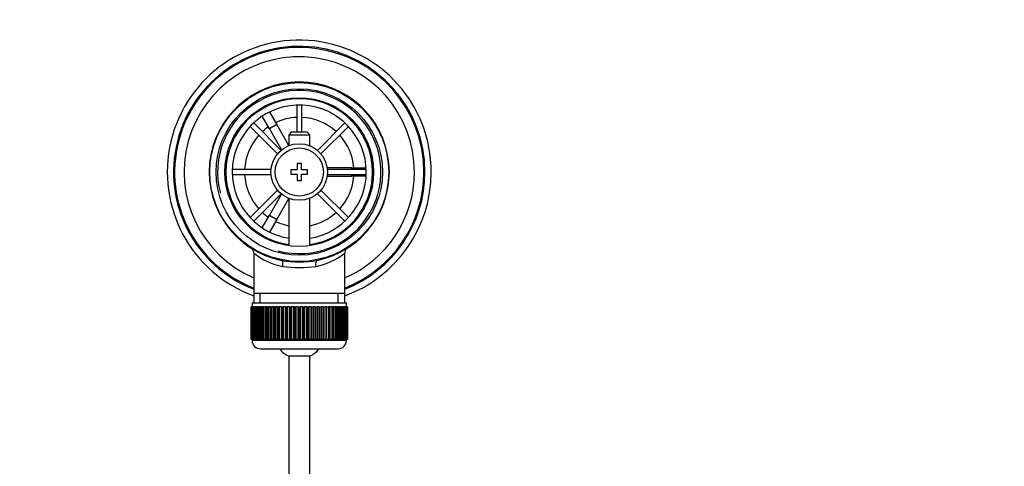
# Model space of a CAD drawing. Units: millimetres. Extents: x 0 to 1478, y 0 to 1758.
# Drawn here: x 628 to 863, y 1651 to 1758 of the extents above; entities that cross this region are included whole.
import ezdxf
from ezdxf import colors
from ezdxf.entities.mleader import LeaderData, LeaderLine
from ezdxf.math import Vec2, Vec3

# ---------------------------------------------------------------- set-up
doc = ezdxf.new("R2010")
doc.units = ezdxf.units.MM
doc.layers.add('DV2_Défaut', color=7, linetype='Continuous')
doc.layers.add('Défaut', color=7, linetype='Continuous')

# ---------------------------------------------------------------- blocks, each defined once
blk = doc.blocks.new('_DOT')
at = {"color": 0}
blk.add_line((0, 0), (-1, 0), dxfattribs=at)
at = {"color": 0, "const_width": 0.333}
blk.add_lwpolyline([(-0.1665, 0, 1), (0.1665, 0, 1)], format="xyb", close=True, dxfattribs=at)
blk = doc.blocks.new('SE1')
at = {"layer": 'DV2_Défaut', "color": 7, "linetype": 'Continuous'}
for p, q in [((685.44, 1736.12), (687.17, 1737.12)), ((687.17, 1737.12), (687.18, 1737.09)), ((694.45, 1737.45), (694.45, 1730.96)), ((695.65, 1730.96), (695.65, 1737.45)), ((685.45, 1736.09), (685.44, 1736.12)), ((687.94, 1731.79), (686.2, 1734.79)), ((687.93, 1735.79), (689.67, 1732.79)), ((683.32, 1732.34), (689.87, 1725.79)), ((690.72, 1726.64), (684.17, 1733.19)), ((689.67, 1732.79), (687.94, 1731.79)), ((692.55, 1727.79), (689.67, 1732.79)), ((705.93, 1733.19), (699.38, 1726.64)), ((700.23, 1725.79), (706.78, 1732.34)), ((687.94, 1731.79), (690.85, 1726.74)), ((693.15, 1730.96), (692.55, 1730.36)), ((692.55, 1730.36), (697.55, 1730.36)), ((692.55, 1730.36), (692.55, 1727.73)), ((696.95, 1730.96), (693.15, 1730.96)), ((697.55, 1730.36), (696.95, 1730.96)), ((697.55, 1727.73), (697.55, 1730.36)), ((694.55, 1723.46), (694.55, 1721.96)), ((695.55, 1723.46), (694.55, 1723.46)), ((695.55, 1721.96), (695.55, 1723.46)), ((688.33, 1722.06), (679.06, 1722.06)), ((679.06, 1720.86), (688.33, 1720.86)), ((693.05, 1721.96), (693.05, 1720.96)), ((694.55, 1721.96), (693.05, 1721.96)), ((693.05, 1720.96), (694.55, 1720.96)), ((694.55, 1720.96), (694.55, 1719.46)), ((697.05, 1721.96), (695.55, 1721.96)), ((695.55, 1720.96), (697.05, 1720.96)), ((695.55, 1719.46), (695.55, 1720.96)), ((697.05, 1720.96), (697.05, 1721.96)), ((707.55, 1722.46), (701.73, 1722.46)), ((701.73, 1720.46), (707.55, 1720.46)), ((711.04, 1722.06), (701.77, 1722.06)), ((701.77, 1720.86), (711.04, 1720.86)), ((707.55, 1722.06), (707.55, 1722.46)), ((707.55, 1722.46), (711.02, 1722.46)), ((707.55, 1720.46), (707.55, 1720.86)), ((711.02, 1720.46), (707.55, 1720.46)), ((712.52, 1722.46), (712.55, 1722.46)), ((712.55, 1720.46), (712.52, 1720.46)), ((712.55, 1722.46), (712.55, 1720.46)), ((694.55, 1719.46), (695.55, 1719.46)), ((689.87, 1717.13), (683.32, 1710.58)), ((684.17, 1709.73), (690.72, 1716.28)), ((690.85, 1716.18), (687.94, 1711.14)), ((699.38, 1716.28), (705.93, 1709.73)), ((706.78, 1710.58), (700.23, 1717.13)), ((689.67, 1710.14), (692.55, 1715.13)), ((692.55, 1715.19), (692.55, 1703.89)), ((697.55, 1703.89), (697.55, 1715.19)), ((686.2, 1708.13), (687.94, 1711.14)), ((687.94, 1711.14), (689.67, 1710.14)), ((689.67, 1710.14), (687.93, 1707.13)), ((685.44, 1706.81), (685.45, 1706.83)), ((687.17, 1705.81), (685.44, 1706.81)), ((687.18, 1705.83), (687.17, 1705.81)), ((684.2, 1702.04), (684.2, 1692.46)), ((705.9, 1692.46), (705.9, 1702.06)), ((684.2, 1692.46), (684.2, 1690.26)), ((705.9, 1692.46), (684.2, 1692.46)), ((685.74, 1690.26), (685.74, 1692.46)), ((704.37, 1690.26), (704.37, 1692.46)), ((705.9, 1690.26), (705.9, 1692.46)), ((683.8, 1690.26), (706.3, 1690.26)), ((683.8, 1690.26), (683.8, 1689.26)), ((706.3, 1689.26), (706.3, 1690.26)), ((683.56, 1689.26), (683.55, 1689.26)), ((683.55, 1689.26), (683.55, 1681.46)), ((683.56, 1681.46), (683.56, 1689.26)), ((683.56, 1689.26), (683.58, 1689.26)), ((683.58, 1689.26), (683.58, 1681.46)), ((683.63, 1689.26), (683.58, 1689.26)), ((683.63, 1681.46), (683.63, 1689.26)), ((683.63, 1689.26), (683.69, 1689.26)), ((683.69, 1689.26), (683.69, 1681.46)), ((683.79, 1689.26), (683.69, 1689.26)), ((683.79, 1681.46), (683.79, 1689.26)), ((683.79, 1689.26), (683.89, 1689.26)), ((683.89, 1689.26), (683.89, 1681.46)), ((684.05, 1689.26), (683.89, 1689.26)), ((684.05, 1681.46), (684.05, 1689.26)), ((684.05, 1689.26), (684.19, 1689.26)), ((684.19, 1689.26), (684.19, 1681.46)), ((684.39, 1689.26), (684.19, 1689.26)), ((684.39, 1681.46), (684.39, 1689.26)), ((684.39, 1689.26), (684.57, 1689.26)), ((684.57, 1689.26), (684.57, 1681.46)), ((684.82, 1689.26), (684.57, 1689.26)), ((684.82, 1681.46), (684.82, 1689.26)), ((684.82, 1689.26), (685.04, 1689.26)), ((685.04, 1689.26), (685.04, 1681.46)), ((685.33, 1689.26), (685.04, 1689.26)), ((685.33, 1681.46), (685.33, 1689.26)), ((685.33, 1689.26), (685.58, 1689.26)), ((685.58, 1689.26), (685.58, 1681.46)), ((685.92, 1689.26), (685.58, 1689.26)), ((685.92, 1681.46), (685.92, 1689.26)), ((685.92, 1689.26), (686.21, 1689.26)), ((686.21, 1689.26), (686.21, 1681.46)), ((686.58, 1689.26), (686.21, 1689.26)), ((686.58, 1681.46), (686.58, 1689.26)), ((686.58, 1689.26), (686.9, 1689.26)), ((686.9, 1689.26), (686.9, 1681.46)), ((687.31, 1689.26), (686.9, 1689.26)), ((687.31, 1681.46), (687.31, 1689.26)), ((687.31, 1689.26), (687.65, 1689.26)), ((687.65, 1681.46), (687.65, 1689.26)), ((687.65, 1689.26), (687.66, 1689.26)), ((687.66, 1689.26), (687.66, 1681.46)), ((688.11, 1689.26), (687.66, 1689.26)), ((688.11, 1681.46), (688.11, 1689.26)), ((688.11, 1689.26), (688.44, 1689.26)), ((688.44, 1681.46), (688.44, 1689.26)), ((688.44, 1689.26), (688.48, 1689.26)), ((688.48, 1689.26), (688.48, 1681.46)), ((688.96, 1689.26), (688.48, 1689.26)), ((688.96, 1681.46), (688.96, 1689.26)), ((688.96, 1689.26), (689.28, 1689.26)), ((689.28, 1681.46), (689.28, 1689.26)), ((689.28, 1689.26), (689.35, 1689.26)), ((689.35, 1689.26), (689.35, 1681.46)), ((689.85, 1689.26), (689.35, 1689.26)), ((689.85, 1681.46), (689.85, 1689.26)), ((689.85, 1689.26), (690.17, 1689.26)), ((690.17, 1681.46), (690.17, 1689.26)), ((690.17, 1689.26), (690.27, 1689.26)), ((690.27, 1689.26), (690.27, 1681.46)), ((690.79, 1689.26), (690.27, 1689.26)), ((690.79, 1681.46), (690.79, 1689.26)), ((690.79, 1689.26), (691.1, 1689.26)), ((691.1, 1681.46), (691.1, 1689.26)), ((691.1, 1689.26), (691.23, 1689.26)), ((691.23, 1689.26), (691.23, 1681.46)), ((691.77, 1689.26), (691.23, 1689.26)), ((691.77, 1681.46), (691.77, 1689.26)), ((691.77, 1689.26), (692.06, 1689.26)), ((692.06, 1681.46), (692.06, 1689.26)), ((692.06, 1689.26), (692.22, 1689.26)), ((692.22, 1689.26), (692.22, 1681.46)), ((692.77, 1689.26), (692.22, 1689.26)), ((692.77, 1681.46), (692.77, 1689.26)), ((692.77, 1689.26), (693.04, 1689.26)), ((693.04, 1681.46), (693.04, 1689.26)), ((693.04, 1689.26), (693.23, 1689.26)), ((693.23, 1689.26), (693.23, 1681.46)), ((693.79, 1689.26), (693.23, 1689.26)), ((693.79, 1681.46), (693.79, 1689.26)), ((693.79, 1689.26), (694.04, 1689.26)), ((694.04, 1681.46), (694.04, 1689.26)), ((694.04, 1689.26), (694.25, 1689.26)), ((694.25, 1689.26), (694.25, 1681.46)), ((694.82, 1689.26), (694.25, 1689.26)), ((694.82, 1681.46), (694.82, 1689.26)), ((694.82, 1689.26), (695.05, 1689.26)), ((695.05, 1681.46), (695.05, 1689.26)), ((695.05, 1689.26), (695.28, 1689.26)), ((695.28, 1689.26), (695.28, 1681.46)), ((695.85, 1689.26), (695.28, 1689.26)), ((695.85, 1681.46), (695.85, 1689.26)), ((695.85, 1689.26), (696.06, 1689.26)), ((696.06, 1681.46), (696.06, 1689.26)), ((696.06, 1689.26), (696.31, 1689.26)), ((696.31, 1689.26), (696.31, 1681.46)), ((696.88, 1689.26), (696.31, 1689.26)), ((696.88, 1681.46), (696.88, 1689.26)), ((696.88, 1689.26), (697.06, 1689.26)), ((697.06, 1681.46), (697.06, 1689.26)), ((697.06, 1689.26), (697.33, 1689.26)), ((697.33, 1689.26), (697.33, 1681.46)), ((697.89, 1689.26), (697.33, 1689.26)), ((697.89, 1681.46), (697.89, 1689.26)), ((697.89, 1689.26), (698.04, 1689.26)), ((698.04, 1681.46), (698.04, 1689.26)), ((698.04, 1689.26), (698.33, 1689.26)), ((698.33, 1689.26), (698.33, 1681.46)), ((698.87, 1689.26), (698.33, 1689.26)), ((698.87, 1681.46), (698.87, 1689.26)), ((698.87, 1689.26), (699, 1689.26)), ((699, 1681.46), (699, 1689.26)), ((699, 1689.26), (699.31, 1689.26)), ((699.31, 1689.26), (699.31, 1681.46)), ((699.83, 1689.26), (699.31, 1689.26)), ((699.83, 1681.46), (699.83, 1689.26)), ((699.83, 1689.26), (699.93, 1689.26)), ((699.93, 1681.46), (699.93, 1689.26)), ((699.93, 1689.26), (700.25, 1689.26)), ((700.25, 1689.26), (700.25, 1681.46)), ((700.75, 1689.26), (700.25, 1689.26)), ((700.75, 1681.46), (700.75, 1689.26)), ((700.75, 1689.26), (700.82, 1689.26)), ((700.82, 1681.46), (700.82, 1689.26)), ((700.82, 1689.26), (701.15, 1689.26)), ((701.15, 1689.26), (701.15, 1681.46)), ((701.62, 1689.26), (701.15, 1689.26)), ((701.62, 1681.46), (701.62, 1689.26)), ((701.62, 1689.26), (701.66, 1689.26)), ((701.66, 1681.46), (701.66, 1689.26)), ((701.66, 1689.26), (702, 1689.26)), ((702, 1689.26), (702, 1681.46)), ((702.44, 1689.26), (702, 1689.26)), ((702.44, 1681.46), (702.44, 1689.26)), ((702.44, 1689.26), (702.45, 1689.26)), ((702.45, 1681.46), (702.45, 1689.26)), ((702.45, 1689.26), (702.79, 1689.26)), ((702.79, 1689.26), (702.79, 1681.46)), ((703.2, 1689.26), (702.79, 1689.26)), ((703.2, 1681.46), (703.2, 1689.26)), ((703.2, 1689.26), (703.52, 1689.26)), ((703.52, 1689.26), (703.52, 1681.46)), ((703.9, 1689.26), (703.52, 1689.26)), ((703.9, 1681.46), (703.9, 1689.26)), ((703.9, 1689.26), (704.19, 1689.26)), ((704.19, 1689.26), (704.19, 1681.46)), ((704.52, 1689.26), (704.19, 1689.26)), ((704.52, 1681.46), (704.52, 1689.26)), ((704.52, 1689.26), (704.77, 1689.26)), ((704.77, 1689.26), (704.77, 1681.46)), ((705.07, 1689.26), (704.77, 1689.26)), ((705.07, 1681.46), (705.07, 1689.26)), ((705.07, 1689.26), (705.29, 1689.26)), ((705.29, 1689.26), (705.29, 1681.46)), ((705.53, 1689.26), (705.29, 1689.26)), ((705.53, 1681.46), (705.53, 1689.26)), ((705.53, 1689.26), (705.72, 1689.26)), ((705.72, 1689.26), (705.72, 1681.46)), ((705.91, 1689.26), (705.72, 1689.26)), ((705.91, 1681.46), (705.91, 1689.26)), ((705.91, 1689.26), (706.06, 1689.26)), ((706.06, 1689.26), (706.06, 1681.46)), ((706.21, 1689.26), (706.06, 1689.26)), ((706.21, 1681.46), (706.21, 1689.26)), ((706.21, 1689.26), (706.31, 1689.26)), ((706.31, 1689.26), (706.31, 1681.46)), ((706.41, 1689.26), (706.31, 1689.26)), ((706.41, 1681.46), (706.41, 1689.26)), ((706.41, 1689.26), (706.48, 1689.26)), ((706.48, 1689.26), (706.48, 1681.46)), ((706.53, 1689.26), (706.48, 1689.26)), ((706.53, 1681.46), (706.53, 1689.26)), ((706.53, 1689.26), (706.55, 1689.26)), ((706.55, 1689.26), (706.55, 1681.46)), ((706.55, 1689.26), (706.55, 1689.26)), ((706.55, 1681.46), (706.55, 1689.26)), ((683.56, 1681.46), (683.55, 1681.46)), ((683.58, 1681.46), (683.56, 1681.46)), ((683.63, 1681.46), (683.58, 1681.46)), ((683.69, 1681.46), (683.63, 1681.46)), ((683.79, 1681.46), (683.69, 1681.46)), ((683.89, 1681.46), (683.79, 1681.46)), ((683.8, 1681.46), (683.8, 1681.26)), ((706.3, 1681.26), (683.8, 1681.26)), ((684.05, 1681.46), (683.89, 1681.46)), ((684.19, 1681.46), (684.05, 1681.46)), ((684.39, 1681.46), (684.19, 1681.46)), ((684.57, 1681.46), (684.39, 1681.46)), ((684.82, 1681.46), (684.57, 1681.46)), ((685.04, 1681.46), (684.82, 1681.46)), ((685.33, 1681.46), (685.04, 1681.46)), ((685.58, 1681.46), (685.33, 1681.46)), ((685.92, 1681.46), (685.58, 1681.46)), ((686.21, 1681.46), (685.92, 1681.46)), ((686.58, 1681.46), (686.21, 1681.46)), ((686.9, 1681.46), (686.58, 1681.46)), ((687.31, 1681.46), (686.9, 1681.46)), ((687.65, 1681.46), (687.31, 1681.46)), ((687.66, 1681.46), (687.65, 1681.46)), ((688.11, 1681.46), (687.66, 1681.46)), ((688.44, 1681.46), (688.11, 1681.46)), ((688.48, 1681.46), (688.44, 1681.46)), ((688.96, 1681.46), (688.48, 1681.46)), ((689.28, 1681.46), (688.96, 1681.46)), ((689.35, 1681.46), (689.28, 1681.46)), ((689.85, 1681.46), (689.35, 1681.46)), ((690.17, 1681.46), (689.85, 1681.46)), ((690.27, 1681.46), (690.17, 1681.46)), ((690.79, 1681.46), (690.27, 1681.46)), ((691.1, 1681.46), (690.79, 1681.46)), ((691.23, 1681.46), (691.1, 1681.46)), ((691.77, 1681.46), (691.23, 1681.46)), ((692.06, 1681.46), (691.77, 1681.46)), ((692.22, 1681.46), (692.06, 1681.46)), ((692.77, 1681.46), (692.22, 1681.46)), ((693.04, 1681.46), (692.77, 1681.46)), ((693.23, 1681.46), (693.04, 1681.46)), ((693.79, 1681.46), (693.23, 1681.46)), ((694.04, 1681.46), (693.79, 1681.46)), ((694.25, 1681.46), (694.04, 1681.46)), ((694.82, 1681.46), (694.25, 1681.46)), ((695.05, 1681.46), (694.82, 1681.46)), ((695.28, 1681.46), (695.05, 1681.46)), ((695.85, 1681.46), (695.28, 1681.46)), ((696.06, 1681.46), (695.85, 1681.46)), ((696.31, 1681.46), (696.06, 1681.46)), ((696.88, 1681.46), (696.31, 1681.46)), ((697.06, 1681.46), (696.88, 1681.46)), ((697.33, 1681.46), (697.06, 1681.46)), ((697.89, 1681.46), (697.33, 1681.46)), ((698.04, 1681.46), (697.89, 1681.46)), ((698.33, 1681.46), (698.04, 1681.46)), ((698.87, 1681.46), (698.33, 1681.46)), ((699, 1681.46), (698.87, 1681.46)), ((699.31, 1681.46), (699, 1681.46)), ((699.83, 1681.46), (699.31, 1681.46)), ((699.93, 1681.46), (699.83, 1681.46)), ((700.25, 1681.46), (699.93, 1681.46)), ((700.75, 1681.46), (700.25, 1681.46)), ((700.82, 1681.46), (700.75, 1681.46)), ((701.15, 1681.46), (700.82, 1681.46)), ((701.62, 1681.46), (701.15, 1681.46)), ((701.66, 1681.46), (701.62, 1681.46)), ((702, 1681.46), (701.66, 1681.46)), ((702.44, 1681.46), (702, 1681.46)), ((702.45, 1681.46), (702.44, 1681.46)), ((702.79, 1681.46), (702.45, 1681.46)), ((703.2, 1681.46), (702.79, 1681.46)), ((703.52, 1681.46), (703.2, 1681.46)), ((703.9, 1681.46), (703.52, 1681.46)), ((704.19, 1681.46), (703.9, 1681.46)), ((704.52, 1681.46), (704.19, 1681.46)), ((704.77, 1681.46), (704.52, 1681.46)), ((705.07, 1681.46), (704.77, 1681.46)), ((705.29, 1681.46), (705.07, 1681.46)), ((705.53, 1681.46), (705.29, 1681.46)), ((705.72, 1681.46), (705.53, 1681.46)), ((705.91, 1681.46), (705.72, 1681.46)), ((706.06, 1681.46), (705.91, 1681.46)), ((706.21, 1681.46), (706.06, 1681.46)), ((706.31, 1681.46), (706.21, 1681.46)), ((706.3, 1681.26), (706.3, 1681.46)), ((706.41, 1681.46), (706.31, 1681.46)), ((706.48, 1681.46), (706.41, 1681.46)), ((706.53, 1681.46), (706.48, 1681.46)), ((706.55, 1681.46), (706.53, 1681.46)), ((706.55, 1681.46), (706.55, 1681.46)), ((685.8, 1679.26), (704.3, 1679.26)), ((697.55, 1677.51), (692.55, 1677.51)), ((692.55, 1677.51), (692.55, 1554.96)), ((697.55, 1554.96), (697.55, 1677.51))]:
    blk.add_line(p, q, dxfattribs=at)
for radius in [21.35, 19.85, 17.75, 6.75, 5.75]:
    blk.add_circle((695.05, 1721.46), radius, dxfattribs=at)
for centre, radius, start, end in [((695.05, 1721.46), 31.5, 0, 249.8521), ((695.05, 1721.46), 30, 0, 248.7974), ((695.05, 1721.46), 29.75, 0, 248.6105), ((695.05, 1721.46), 27.5, 0, 246.7624), ((695.05, 1721.46), 21.5, 281.2892, 258.7108), ((695.05, 1721.46), 19.48, 255, 195), ((695.05, 1721.46), 17.5, 0, 261.7868), ((695.05, 1721.46), 16, 0, 261.0107), ((695.05, 1721.46), 13.06, 92.6332, 115.6086), ((695.05, 1721.46), 13.06, 47.6332, 87.3668), ((695.05, 1721.46), 13.06, 124.3914, 132.3668), ((695.05, 1721.46), 13.06, 137.6332, 177.3668), ((695.05, 1721.46), 13.06, 4.3914, 42.3668), ((695.05, 1721.46), 13.06, 182.6332, 222.3668), ((695.05, 1721.46), 16, 278.9893, 0), ((695.05, 1721.46), 17.5, 278.2132, 0), ((695.05, 1721.46), 13.06, 317.6332, 355.6086), ((695.05, 1721.46), 31.5, 290.1479, 0), ((695.05, 1721.46), 30, 291.2026, 0), ((695.05, 1721.46), 27.5, 293.2376, 0), ((695.05, 1721.46), 29.75, 291.3895, 0), ((695.05, 1721.46), 13.06, 227.6332, 235.6086), ((695.05, 1721.46), 13.06, 281.0359, 312.3668), ((695.05, 1721.46), 13.06, 244.3914, 258.9641), ((682.81, 1702.12), 1.38, 356.2223, 48.4552), ((695.05, 1716.62), 18.16, 233.3199, 257.412), ((695.05, 1716.62), 18.16, 282.588, 306.6792), ((707.33, 1702.1), 1.41, 130.7236, 181.9542), ((695.05, 1721.46), 21.5, 258.7108, 281.2892), ((695.05, 1734.75), 36.06, 263.7022, 276.2978), ((685.8, 1681.26), 2, 180, 270), ((704.3, 1681.26), 2, 270, 0), ((695.05, 1682.96), 6, 218.0731, 245.3757), ((695.05, 1682.96), 6, 294.6243, 321.9269)]:
    blk.add_arc(centre, radius, start, end, dxfattribs=at)
for centre, major_axis, start_param, end_param in [((690.55, 1698.91), (0.29, 1.47), 4.783819, 6.283185), ((699.55, 1698.91), (0.29, -1.47), 3.141593, 4.640959)]:
    blk.add_ellipse(centre, major_axis=major_axis, ratio=0.358435, start_param=start_param, end_param=end_param, dxfattribs=at)

msp = doc.modelspace()

# ---------------------------------------------------------------- block references
at = {"layer": 'Défaut'}
msp.add_blockref('SE1', (0, 0), dxfattribs=at)

# ---------------------------------------------------------------- leaders
at = {"layer": 'Défaut', "color": 7, "linetype": 'Continuous'}
ml = msp.add_multileader_mtext('Standard', dxfattribs=at)
ml.set_content('{\\pxsm0.9;\\fSolid Edge ISO|b1||i0||c0|p34;\\W1.;19/06/2018\\P}', color=256)
ml.set_leader_properties()
ml.set_arrow_properties(name='DOT')
ml.build(insert=Vec2(0, 0))
ml.multileader.update_dxf_attribs({"leader_type": 0, "dogleg_length": 0, "arrow_head_size": 12})
ctx = ml.context
ctx.base_point, ctx.char_height, ctx.arrow_head_size, ctx.landing_gap_size = Vec3(1390.41, 1750.71), 12, 12, 4.2
notes = []
notes.append((ctx, [(0, (0, 0, 0), (0, 0), (1, 0), 1, [])]))
ctx.mtext.insert = Vec3(1392.41, 1756.83)
for ctx, leaders in notes:
    for number, flags, end, landing, length, lines in leaders:
        leader = LeaderData()
        leader.index, (leader.has_last_leader_line, leader.has_dogleg_vector, leader.attachment_direction) = number, flags
        leader.last_leader_point, leader.dogleg_vector, leader.dogleg_length = Vec3(end), Vec3(landing), length
        for number, points, colour, breaks in lines:
            line = LeaderLine()
            line.index, line.vertices, line.color, line.breaks = number, Vec3.list(points), colors.encode_raw_color(colour), breaks
            leader.lines.append(line)
        ctx.leaders.append(leader)

doc.saveas('drawing.dxf')
